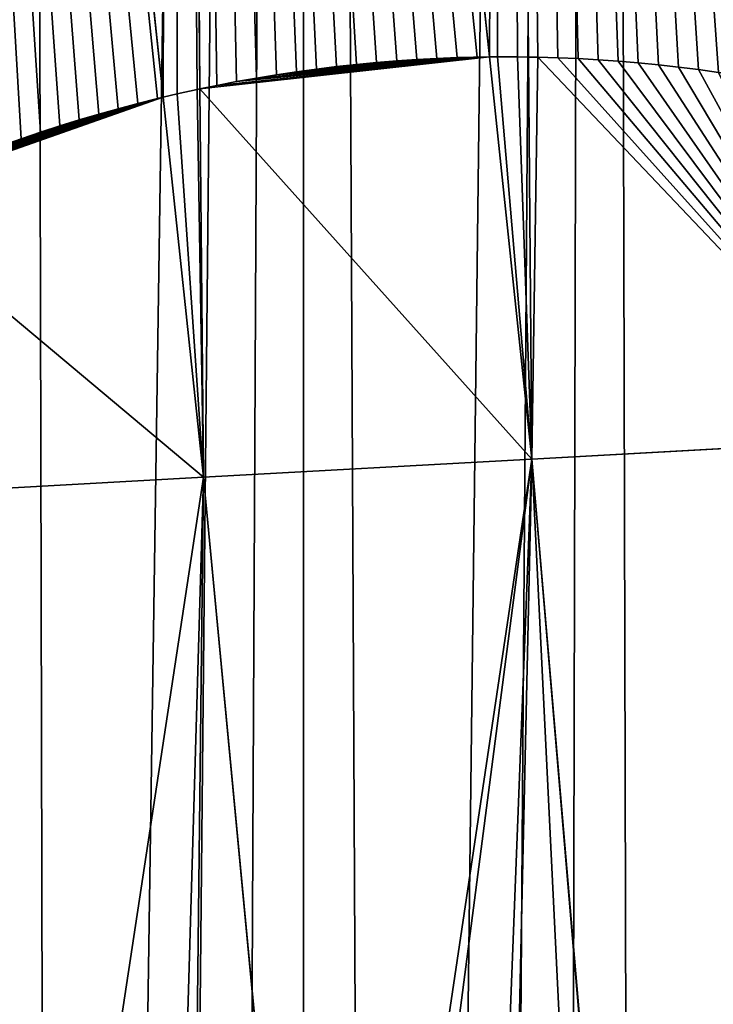
# Model space of a CAD drawing. Extents: x 0 to 4380, y 0 to 5742.
# Drawn here: x 1986 to 2026, y 2088 to 2144 of the extents above; entities that cross this region are included whole.
import ezdxf

# ---------------------------------------------------------------- set-up
doc = ezdxf.new("R2010")
doc.units = 0
doc.header["$LTSCALE"] = 25.4
doc.layers.get('0').update_dxf_attribs({"color": 13, "linetype": 'CONTINUOUS'})

msp = doc.modelspace()

# ---------------------------------------------------------------- linework, layer by layer
at = {"color": 152}
for p, q in [((2015.08, 2141.472, 276.712), (2013.612, 2314.383, 234.398)), ((2015.08, 2141.472, 276.712), (2013.612, 2314.383, 234.398)), ((2012.863, 2141.478, 274.798), (1994.799, 2313.056, 218.487)), ((1994.799, 2313.056, 218.487), (1996.367, 2139.652, 257.894)), ((1994.799, 2313.056, 218.487), (1996.367, 2139.652, 257.894)), ((2012.863, 2141.478, 274.798), (1994.799, 2313.056, 218.487)), ((1994.273, 2139.178, 256.194), (1975.986, 2311.729, 202.576)), ((1994.273, 2139.178, 256.194), (1975.986, 2311.729, 202.576)), ((2004.145, 2140.929, 265.774), (2005.287, 2141.053, 266.944)), ((2004.145, 2140.929, 265.774), (2005.287, 2141.053, 266.944)), ((2005.287, 2141.053, 266.944), (2006.43, 2141.162, 268.12)), ((2005.287, 2141.053, 266.944), (2006.43, 2141.162, 268.12)), ((2006.43, 2141.162, 268.12), (2007.575, 2141.255, 269.3)), ((2006.43, 2141.162, 268.12), (2007.575, 2141.255, 269.3)), ((2007.575, 2141.255, 269.3), (2008.72, 2141.333, 270.485)), ((2007.575, 2141.255, 269.3), (2008.72, 2141.333, 270.485)), ((2008.72, 2141.333, 270.485), (2009.867, 2141.394, 271.673)), ((2008.72, 2141.333, 270.485), (2009.867, 2141.394, 271.673)), ((2009.867, 2141.394, 271.673), (2011.013, 2141.44, 272.866)), ((2009.867, 2141.394, 271.673), (2011.013, 2141.44, 272.866)), ((2011.013, 2141.44, 272.866), (2012.161, 2141.47, 274.063)), ((2011.013, 2141.44, 272.866), (2012.161, 2141.47, 274.063)), ((2012.161, 2141.47, 274.063), (2012.863, 2141.478, 274.798)), ((2012.161, 2141.47, 274.063), (2012.863, 2141.478, 274.798)), ((2012.863, 2141.478, 274.798), (2013.308, 2141.484, 275.181)), ((2012.863, 2141.478, 274.798), (2013.308, 2141.484, 275.181)), ((2015.275, 2118.566, 282.317), (2012.863, 2141.478, 274.798)), ((2015.275, 2118.566, 282.317), (2012.863, 2141.478, 274.798)), ((2013.308, 2141.484, 275.181), (2014.456, 2141.482, 276.171)), ((2013.308, 2141.484, 275.181), (2014.456, 2141.482, 276.171)), ((2014.456, 2141.482, 276.171), (2015.08, 2141.472, 276.712)), ((2014.456, 2141.482, 276.171), (2015.08, 2141.472, 276.712)), ((2015.08, 2141.472, 276.712), (2015.604, 2141.465, 277.078)), ((2015.275, 2118.566, 282.317), (2015.08, 2141.472, 276.712)), ((2015.08, 2141.472, 276.712), (2015.604, 2141.465, 277.078)), ((2015.275, 2118.566, 282.317), (2015.08, 2141.472, 276.712)), ((2015.604, 2141.465, 277.078), (2016.751, 2141.431, 277.886)), ((2015.604, 2141.465, 277.078), (2016.751, 2141.431, 277.886)), ((2016.751, 2141.431, 277.886), (2017.898, 2141.382, 278.697)), ((2016.751, 2141.431, 277.886), (2017.898, 2141.382, 278.697)), ((2017.898, 2141.382, 278.697), (2019.044, 2141.317, 279.512)), ((2017.898, 2141.382, 278.697), (2019.044, 2141.317, 279.512)), ((2019.044, 2141.317, 279.512), (2020.189, 2141.236, 280.33)), ((2019.044, 2141.317, 279.512), (2020.189, 2141.236, 280.33)), ((2020.189, 2141.236, 280.33), (2021.333, 2141.14, 281.15)), ((2020.189, 2141.236, 280.33), (2021.333, 2141.14, 281.15)), ((2021.333, 2141.14, 281.15), (2022.477, 2141.028, 281.974)), ((2021.333, 2141.14, 281.15), (2022.477, 2141.028, 281.974)), ((2022.477, 2141.028, 281.974), (2023.618, 2140.9, 282.801)), ((2022.477, 2141.028, 281.974), (2023.618, 2140.9, 282.801)), ((1999.594, 2140.274, 261.143), (2000.729, 2140.461, 262.292)), ((1999.594, 2140.274, 261.143), (2000.729, 2140.461, 262.292)), ((2000.729, 2140.461, 262.292), (2001.866, 2140.633, 263.448)), ((2000.729, 2140.461, 262.292), (2001.866, 2140.633, 263.448)), ((2001.866, 2140.633, 263.448), (2003.004, 2140.789, 264.608)), ((2001.866, 2140.633, 263.448), (2003.004, 2140.789, 264.608)), ((2003.004, 2140.789, 264.608), (2004.145, 2140.929, 265.774)), ((2003.004, 2140.789, 264.608), (2004.145, 2140.929, 265.774)), ((2023.618, 2140.9, 282.801), (2024.758, 2140.756, 283.63)), ((2023.618, 2140.9, 282.801), (2024.758, 2140.756, 283.63)), ((2024.758, 2140.756, 283.63), (2025.897, 2140.597, 284.462)), ((2024.758, 2140.756, 283.63), (2025.897, 2140.597, 284.462)), ((1996.367, 2139.652, 257.894), (1997.331, 2139.852, 258.861)), ((1996.367, 2139.652, 257.894), (1997.331, 2139.852, 258.861)), ((1997.331, 2139.852, 258.861), (1998.461, 2140.071, 259.999)), ((1997.331, 2139.852, 258.861), (1998.461, 2140.071, 259.999)), ((1998.461, 2140.071, 259.999), (1999.594, 2140.274, 261.143)), ((1998.461, 2140.071, 259.999), (1999.594, 2140.274, 261.143)), ((1994.273, 2139.178, 256.194), (1995.078, 2139.369, 256.846)), ((1994.273, 2139.178, 256.194), (1995.078, 2139.369, 256.846)), ((1995.078, 2139.369, 256.846), (1996.203, 2139.618, 257.76)), ((1995.078, 2139.369, 256.846), (1996.203, 2139.618, 257.76)), ((1996.203, 2139.618, 257.76), (1996.367, 2139.652, 257.894)), ((1996.203, 2139.618, 257.76), (1996.367, 2139.652, 257.894)), ((1996.367, 2139.652, 257.894), (1996.567, 2117.533, 262.92)), ((1996.367, 2139.652, 257.894), (1996.567, 2117.533, 262.92)), ((1991.722, 2138.528, 253.652), (1992.838, 2138.823, 254.762)), ((1991.722, 2138.528, 253.652), (1992.838, 2138.823, 254.762)), ((1992.838, 2138.823, 254.762), (1993.956, 2139.104, 255.878)), ((1992.838, 2138.823, 254.762), (1993.956, 2139.104, 255.878)), ((1993.956, 2139.104, 255.878), (1994.273, 2139.178, 256.194)), ((1993.956, 2139.104, 255.878), (1994.273, 2139.178, 256.194)), ((1996.567, 2117.533, 262.92), (1994.273, 2139.178, 256.194)), ((1996.567, 2117.533, 262.92), (1994.273, 2139.178, 256.194)), ((1989.502, 2137.89, 251.453), (1990.61, 2138.216, 252.549)), ((1989.502, 2137.89, 251.453), (1990.61, 2138.216, 252.549)), ((1990.61, 2138.216, 252.549), (1991.722, 2138.528, 253.652)), ((1990.61, 2138.216, 252.549), (1991.722, 2138.528, 253.652)), ((1988.397, 2137.548, 250.363), (1989.502, 2137.89, 251.453)), ((1988.397, 2137.548, 250.363), (1989.502, 2137.89, 251.453)), ((1986.2, 2136.819, 248.207), (1987.297, 2137.191, 249.282)), ((1986.2, 2136.819, 248.207), (1987.297, 2137.191, 249.282)), ((1987.297, 2137.191, 249.282), (1988.397, 2137.548, 250.363)), ((1987.297, 2137.191, 249.282), (1988.397, 2137.548, 250.363)), ((1985.109, 2136.432, 247.14), (1986.2, 2136.819, 248.207)), ((1985.109, 2136.432, 247.14), (1986.2, 2136.819, 248.207)), ((2036.246, 2119.724, 296.661), (2015.275, 2118.566, 282.317)), ((2036.246, 2119.724, 296.661), (2015.275, 2118.566, 282.317)), ((1996.567, 2117.533, 262.92), (2015.275, 2118.566, 282.317)), ((1996.567, 2117.533, 262.92), (2015.275, 2118.566, 282.317)), ((2012.049, 2035.486, 278.524), (2015.275, 2118.566, 282.317)), ((2012.049, 2035.486, 278.524), (2015.275, 2118.566, 282.317)), ((2024.136, 2014.838, 293.028), (2015.275, 2118.566, 282.317)), ((2024.136, 2014.838, 293.028), (2015.275, 2118.566, 282.317)), ((1977.858, 2116.501, 243.524), (1996.567, 2117.533, 262.92)), ((1977.858, 2116.501, 243.524), (1996.567, 2117.533, 262.92)), ((1994.448, 2044.872, 258.886), (1996.567, 2117.533, 262.92)), ((1994.448, 2044.872, 258.886), (1996.567, 2117.533, 262.92)), ((2003.79, 2041.43, 269.997), (1996.567, 2117.533, 262.92)), ((2003.79, 2041.43, 269.997), (1996.567, 2117.533, 262.92))]:
    msp.add_line(p, q, dxfattribs=at)

# ---------------------------------------------------------------- meshes
at = {"color": 7}
mesh = msp.add_polyface(dxfattribs=at)
corners = [(1979.042, 1750.333, 0.028), (1986.014, 2672.3, 0.028), (1983.599, 1743.438, 0.028), (1988.2, 1736.579, 0.028), (2002.288, 2685.602, 0.028), (1992.846, 1729.755, 0.028), (1997.535, 1722.967, 0.028), (2002.268, 1716.216, 0.028), (2007.045, 1709.501, 0.028), (2019.064, 2698.132, 0.028), (2011.864, 1702.824, 0.028), (2016.727, 1696.184, 0.028), (2021.632, 1689.582, 0.028), (2036.313, 2709.867, 0.028), (2026.579, 1683.018, 0.028), (2031.569, 1676.492, 0.028), (2036.6, 1670.006, 0.028), (2054.002, 2720.784, 0.028), (2041.674, 1663.558, 0.028), (2046.788, 1657.15, 0.028), (2051.944, 1650.782, 0.028), (2057.141, 1644.453, 0.028), (2072.1, 2730.866, 0.028), (2062.378, 1638.165, 0.028), (2067.656, 1631.918, 0.028), (2072.974, 1625.712, 0.028), (2090.573, 2740.092, 0.028), (2078.332, 1619.547, 0.028), (2083.729, 1613.423, 0.028), (2089.166, 1607.342, 0.028), (2094.641, 1601.302, 0.028), (2109.389, 2748.447, 0.028), (2100.156, 1595.306, 0.028), (2105.709, 1589.352, 0.028), (2112.757, 1582.096, 0.028), (2128.512, 2755.915, 0.028), (2116.391, 1578.6, 0.028), (2120.025, 1575.104, 0.028), (2127.502, 1568.384, 0.028), (2135.182, 1561.943, 0.028), (2147.909, 2762.483, 0.028), (2143.054, 1555.789, 0.028), (2151.111, 1549.928, 0.028), (2167.544, 2768.139, 0.028), (2159.344, 1544.367, 0.028)]
mesh.append_faces([[corners[k] for k in face] for face in [(0, 1, 2), (2, 1, 3), (3, 4, 5), (5, 4, 6), (6, 4, 7), (7, 4, 8), (8, 9, 10), (10, 9, 11), (11, 9, 12), (12, 13, 14), (14, 13, 15), (15, 13, 16), (16, 17, 18), (18, 17, 19), (19, 17, 20), (20, 17, 21), (21, 22, 23), (23, 22, 24), (24, 22, 25), (25, 26, 27), (27, 26, 28), (28, 26, 29), (29, 26, 30), (30, 31, 32), (32, 31, 33), (33, 31, 34), (34, 35, 36), (36, 35, 37), (37, 35, 38), (38, 35, 39), (39, 40, 41), (41, 40, 42), (42, 43, 44)]], dxfattribs={"vtx0": -1, "vtx1": -1, "color": 7})
mesh.append_faces([[corners[k] for k in face] for face in [(3, 1, 4), (8, 4, 9), (12, 9, 13), (16, 13, 17), (21, 17, 22), (25, 22, 26), (30, 26, 31), (34, 31, 35), (39, 35, 40), (42, 40, 43)]], dxfattribs={"vtx0": -1, "vtx2": -1, "color": 7})
at = {"color": 251}
mesh = msp.add_polyface(dxfattribs=at)
corners = [(2034.005, 2138.993, 290.498), (2034.176, 2315.833, 246.081), (2013.612, 2314.383, 234.398), (2034.92, 2138.761, 291.092), (2036.048, 2138.458, 291.829)]
mesh.append_faces([[corners[k] for k in face] for face in [(0, 1, 2), (1, 3, 4)]], dxfattribs={"vtx0": -1, "color": 251})
mesh.append_faces([[corners[k] for k in face] for face in [(1, 0, 3)]], dxfattribs={"vtx0": -1, "vtx2": -1, "color": 251})
mesh = msp.add_polyface(dxfattribs=at)
corners = [(2012.863, 2141.478, 274.798), (2013.612, 2314.383, 234.398), (1994.799, 2313.056, 218.487), (2013.308, 2141.484, 275.181), (2014.456, 2141.482, 276.171), (2015.08, 2141.472, 276.712)]
mesh.append_faces([[corners[k] for k in face] for face in [(0, 1, 2), (1, 4, 5)]], dxfattribs={"vtx0": -1, "color": 251})
mesh.append_faces([[corners[k] for k in face] for face in [(1, 0, 3), (1, 3, 4)]], dxfattribs={"vtx0": -1, "vtx2": -1, "color": 251})
mesh = msp.add_polyface(dxfattribs=at)
corners = [(2013.612, 2314.383, 234.398), (2033.802, 2139.044, 290.344), (2034.005, 2138.993, 290.498), (2032.681, 2139.313, 289.498), (2031.557, 2139.566, 288.654), (2030.43, 2139.803, 287.811), (2029.3, 2140.025, 286.971), (2028.168, 2140.231, 286.132), (2027.033, 2140.422, 285.296), (2025.897, 2140.597, 284.462), (2024.758, 2140.756, 283.63), (2023.618, 2140.9, 282.801), (2022.477, 2141.028, 281.974), (2021.333, 2141.14, 281.15), (2020.189, 2141.236, 280.33), (2019.044, 2141.317, 279.512), (2017.898, 2141.382, 278.697), (2016.751, 2141.431, 277.886), (2015.604, 2141.465, 277.078), (2015.08, 2141.472, 276.712)]
mesh.append_faces([[corners[k] for k in face] for face in [(0, 1, 2), (18, 0, 19)]], dxfattribs={"vtx0": -1, "color": 251})
mesh.append_faces([[corners[k] for k in face] for face in [(1, 0, 3), (3, 0, 4), (4, 0, 5), (5, 0, 6), (6, 0, 7), (7, 0, 8), (8, 0, 9), (9, 0, 10), (10, 0, 11), (11, 0, 12), (12, 0, 13), (13, 0, 14), (14, 0, 15), (15, 0, 16), (16, 0, 17), (17, 0, 18)]], dxfattribs={"vtx0": -1, "vtx1": -1, "color": 251})
mesh = msp.add_polyface(dxfattribs=at)
corners = [(1994.273, 2139.178, 256.194), (1994.799, 2313.056, 218.487), (1975.986, 2311.729, 202.576), (1995.078, 2139.369, 256.846), (1996.203, 2139.618, 257.76), (1996.367, 2139.652, 257.894)]
mesh.append_faces([[corners[k] for k in face] for face in [(0, 1, 2), (1, 4, 5)]], dxfattribs={"vtx0": -1, "color": 251})
mesh.append_faces([[corners[k] for k in face] for face in [(1, 0, 3), (1, 3, 4)]], dxfattribs={"vtx0": -1, "vtx2": -1, "color": 251})
mesh = msp.add_polyface(dxfattribs=at)
corners = [(1997.331, 2139.852, 258.861), (1994.799, 2313.056, 218.487), (1996.367, 2139.652, 257.894), (1998.461, 2140.071, 259.999), (1999.594, 2140.274, 261.143), (2000.729, 2140.461, 262.292), (2001.866, 2140.633, 263.448), (2003.004, 2140.789, 264.608), (2004.145, 2140.929, 265.774), (2005.287, 2141.053, 266.944), (2006.43, 2141.162, 268.12), (2007.575, 2141.255, 269.3), (2008.72, 2141.333, 270.485), (2009.867, 2141.394, 271.673), (2011.013, 2141.44, 272.866), (2012.161, 2141.47, 274.063), (2012.863, 2141.478, 274.798)]
mesh.append_faces([[corners[k] for k in face] for face in [(0, 1, 2), (1, 15, 16)]], dxfattribs={"vtx0": -1, "color": 251})
mesh.append_faces([[corners[k] for k in face] for face in [(1, 0, 3), (1, 3, 4), (1, 4, 5), (1, 5, 6), (1, 6, 7), (1, 7, 8), (1, 8, 9), (1, 9, 10), (1, 10, 11), (1, 11, 12), (1, 12, 13), (1, 13, 14), (1, 14, 15)]], dxfattribs={"vtx0": -1, "vtx2": -1, "color": 251})
mesh = msp.add_polyface(dxfattribs=at)
corners = [(1978.658, 2133.797, 240.907), (1975.986, 2311.729, 202.576), (1977.697, 2133.351, 239.989), (1979.72, 2134.273, 241.925), (1980.788, 2134.734, 242.952), (1981.86, 2135.181, 243.987), (1982.938, 2135.613, 245.03), (1984.021, 2136.03, 246.081), (1985.109, 2136.432, 247.14), (1986.2, 2136.819, 248.207), (1987.297, 2137.191, 249.282), (1988.397, 2137.548, 250.363), (1989.502, 2137.89, 251.453), (1990.61, 2138.216, 252.549), (1991.722, 2138.528, 253.652), (1992.838, 2138.823, 254.762), (1993.956, 2139.104, 255.878), (1994.273, 2139.178, 256.194)]
mesh.append_faces([[corners[k] for k in face] for face in [(0, 1, 2), (1, 16, 17)]], dxfattribs={"vtx0": -1, "color": 251})
mesh.append_faces([[corners[k] for k in face] for face in [(1, 0, 3), (1, 3, 4), (1, 4, 5), (1, 5, 6), (1, 6, 7), (1, 7, 8), (1, 8, 9), (1, 9, 10), (1, 10, 11), (1, 11, 12), (1, 12, 13), (1, 13, 14), (1, 14, 15), (1, 15, 16)]], dxfattribs={"vtx0": -1, "vtx2": -1, "color": 251})
at = {"color": 7}
mesh = msp.add_polyface(dxfattribs=at)
corners = [(2015.275, 2118.566, 282.317), (1996.367, 2139.652, 257.894), (1996.567, 2117.533, 262.92), (2012.863, 2141.478, 274.798), (1997.331, 2139.852, 258.861), (1998.461, 2140.071, 259.999), (1999.594, 2140.274, 261.143), (2000.729, 2140.461, 262.292), (2001.866, 2140.633, 263.448), (2003.004, 2140.789, 264.608), (2004.145, 2140.929, 265.774), (2005.287, 2141.053, 266.944), (2006.43, 2141.162, 268.12), (2007.575, 2141.255, 269.3), (2008.72, 2141.333, 270.485), (2009.867, 2141.394, 271.673), (2011.013, 2141.44, 272.866), (2012.161, 2141.47, 274.063)]
mesh.append_faces([[corners[k] for k in face] for face in [(0, 1, 2), (16, 3, 17)]], dxfattribs={"vtx0": -1, "color": 7})
mesh.append_faces([[corners[k] for k in face] for face in [(1, 3, 4), (4, 3, 5), (5, 3, 6), (6, 3, 7), (7, 3, 8), (8, 3, 9), (9, 3, 10), (10, 3, 11), (11, 3, 12), (12, 3, 13), (13, 3, 14), (14, 3, 15), (15, 3, 16)]], dxfattribs={"vtx0": -1, "vtx1": -1, "color": 7})
mesh.append_faces([[corners[k] for k in face] for face in [(1, 0, 3)]], dxfattribs={"vtx0": -1, "vtx2": -1, "color": 7})
mesh = msp.add_polyface(dxfattribs=at)
corners = [(2015.275, 2118.566, 282.317), (2013.308, 2141.484, 275.181), (2012.863, 2141.478, 274.798), (2014.456, 2141.482, 276.171), (2015.08, 2141.472, 276.712)]
mesh.append_faces([[corners[k] for k in face] for face in [(0, 1, 2), (3, 0, 4)]], dxfattribs={"vtx0": -1, "color": 7})
mesh.append_faces([[corners[k] for k in face] for face in [(1, 0, 3)]], dxfattribs={"vtx0": -1, "vtx1": -1, "color": 7})
mesh = msp.add_polyface(dxfattribs=at)
corners = [(2015.275, 2118.566, 282.317), (2015.604, 2141.465, 277.078), (2015.08, 2141.472, 276.712), (2036.246, 2119.724, 296.661), (2016.751, 2141.431, 277.886), (2017.898, 2141.382, 278.697), (2019.044, 2141.317, 279.512), (2020.189, 2141.236, 280.33), (2021.333, 2141.14, 281.15), (2022.477, 2141.028, 281.974), (2023.618, 2140.9, 282.801), (2024.758, 2140.756, 283.63), (2025.897, 2140.597, 284.462), (2027.033, 2140.422, 285.296), (2028.168, 2140.231, 286.132), (2029.3, 2140.025, 286.971), (2030.43, 2139.803, 287.811), (2031.557, 2139.566, 288.654), (2032.681, 2139.313, 289.498), (2033.802, 2139.044, 290.344), (2034.005, 2138.993, 290.498)]
mesh.append_faces([[corners[k] for k in face] for face in [(0, 1, 2), (19, 3, 20)]], dxfattribs={"vtx0": -1, "color": 7})
mesh.append_faces([[corners[k] for k in face] for face in [(1, 3, 4), (4, 3, 5), (5, 3, 6), (6, 3, 7), (7, 3, 8), (8, 3, 9), (9, 3, 10), (10, 3, 11), (11, 3, 12), (12, 3, 13), (13, 3, 14), (14, 3, 15), (15, 3, 16), (16, 3, 17), (17, 3, 18), (18, 3, 19)]], dxfattribs={"vtx0": -1, "vtx1": -1, "color": 7})
mesh.append_faces([[corners[k] for k in face] for face in [(1, 0, 3)]], dxfattribs={"vtx0": -1, "vtx2": -1, "color": 7})
mesh = msp.add_polyface(dxfattribs=at)
corners = [(1996.567, 2117.533, 262.92), (1995.078, 2139.369, 256.846), (1994.273, 2139.178, 256.194), (1996.203, 2139.618, 257.76), (1996.367, 2139.652, 257.894)]
mesh.append_faces([[corners[k] for k in face] for face in [(0, 1, 2), (3, 0, 4)]], dxfattribs={"vtx0": -1, "color": 7})
mesh.append_faces([[corners[k] for k in face] for face in [(1, 0, 3)]], dxfattribs={"vtx0": -1, "vtx1": -1, "color": 7})
mesh = msp.add_polyface(dxfattribs=at)
corners = [(1996.567, 2117.533, 262.92), (1977.697, 2133.351, 239.989), (1977.858, 2116.501, 243.524), (1994.273, 2139.178, 256.194), (1978.658, 2133.797, 240.907), (1979.72, 2134.273, 241.925), (1980.788, 2134.734, 242.952), (1981.86, 2135.181, 243.987), (1982.938, 2135.613, 245.03), (1984.021, 2136.03, 246.081), (1985.109, 2136.432, 247.14), (1986.2, 2136.819, 248.207), (1987.297, 2137.191, 249.282), (1988.397, 2137.548, 250.363), (1989.502, 2137.89, 251.453), (1990.61, 2138.216, 252.549), (1991.722, 2138.528, 253.652), (1992.838, 2138.823, 254.762), (1993.956, 2139.104, 255.878)]
mesh.append_faces([[corners[k] for k in face] for face in [(0, 1, 2), (17, 3, 18)]], dxfattribs={"vtx0": -1, "color": 7})
mesh.append_faces([[corners[k] for k in face] for face in [(1, 3, 4), (4, 3, 5), (5, 3, 6), (6, 3, 7), (7, 3, 8), (8, 3, 9), (9, 3, 10), (10, 3, 11), (11, 3, 12), (12, 3, 13), (13, 3, 14), (14, 3, 15), (15, 3, 16), (16, 3, 17)]], dxfattribs={"vtx0": -1, "vtx1": -1, "color": 7})
mesh.append_faces([[corners[k] for k in face] for face in [(1, 0, 3)]], dxfattribs={"vtx0": -1, "vtx2": -1, "color": 7})
mesh = msp.add_polyface(dxfattribs=at)
corners = [(2027.173, 1979.289, 296.699), (2025.644, 2004.937, 294.505), (2025.308, 2001.12, 294.445), (2024.136, 2014.838, 293.028), (2036.246, 2119.724, 296.661), (2015.275, 2118.566, 282.317)]
mesh.append_faces([[corners[k] for k in face] for face in [(0, 1, 2), (3, 4, 5)]], dxfattribs={"vtx0": -1, "color": 7})
mesh.append_faces([[corners[k] for k in face] for face in [(4, 1, 0)]], dxfattribs={"vtx0": -1, "vtx1": -1, "color": 7})
mesh.append_faces([[corners[k] for k in face] for face in [(4, 3, 1)]], dxfattribs={"vtx0": -1, "vtx2": -1, "color": 7})
mesh = msp.add_polyface(dxfattribs=at)
corners = [(2015.275, 2118.566, 282.317), (2005.18, 2040.86, 271.434), (2012.049, 2035.486, 278.524), (2003.79, 2041.43, 269.997), (1996.567, 2117.533, 262.92)]
mesh.append_faces([[corners[k] for k in face] for face in [(0, 1, 2), (3, 0, 4)]], dxfattribs={"vtx0": -1, "color": 7})
mesh.append_faces([[corners[k] for k in face] for face in [(1, 0, 3)]], dxfattribs={"vtx0": -1, "vtx1": -1, "color": 7})
mesh = msp.add_polyface(dxfattribs=at)
corners = [(2015.275, 2118.566, 282.317), (2023.983, 2015.842, 292.844), (2024.136, 2014.838, 293.028), (2019.803, 2025.903, 287.826), (2013.39, 2034.437, 280.133), (2012.049, 2035.486, 278.524)]
mesh.append_faces([[corners[k] for k in face] for face in [(0, 1, 2), (4, 0, 5)]], dxfattribs={"vtx0": -1, "color": 7})
mesh.append_faces([[corners[k] for k in face] for face in [(1, 0, 3), (3, 0, 4)]], dxfattribs={"vtx0": -1, "vtx1": -1, "color": 7})
mesh = msp.add_polyface(dxfattribs=at)
corners = [(1996.567, 2117.533, 262.92), (1985.693, 2045.799, 249.845), (1994.448, 2044.872, 258.886), (1977.858, 2116.501, 243.524), (1985.246, 2045.717, 249.381)]
mesh.append_faces([[corners[k] for k in face] for face in [(0, 1, 2)]], dxfattribs={"vtx0": -1, "color": 7})
mesh.append_faces([[corners[k] for k in face] for face in [(1, 0, 3)]], dxfattribs={"vtx0": -1, "vtx2": -1, "color": 7})
mesh.append_faces([[corners[k] for k in face] for face in [(3, 4, 1)]], dxfattribs={"vtx2": -1, "color": 7})
mesh = msp.add_polyface(dxfattribs=at)
corners = [(1996.567, 2117.533, 262.92), (1995.733, 2044.735, 260.422), (2003.79, 2041.43, 269.997), (1994.448, 2044.872, 258.886)]
mesh.append_faces([[corners[k] for k in face] for face in [(0, 1, 2), (1, 0, 3)]], dxfattribs={"vtx0": -1, "color": 7})

doc.saveas('drawing.dxf')
